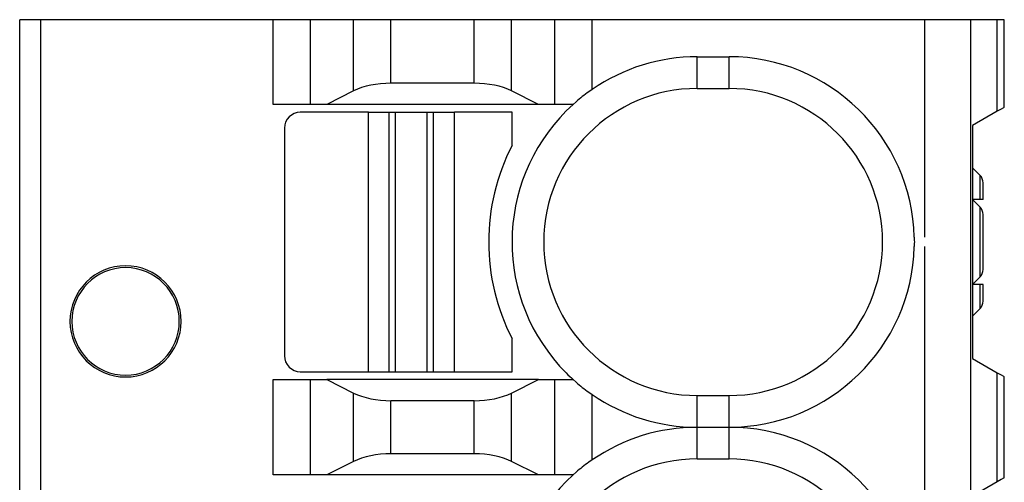
# Model space of a CAD drawing. Extents: x 0 to 215, y 75 to 233.
# Drawn here: x 105 to 114, y 221 to 225 of the extents above; entities that cross this region are included whole.
import ezdxf

# ---------------------------------------------------------------- set-up
doc = ezdxf.new("R2010")
doc.units = 0
doc.header["$MEASUREMENT"] = 0
doc.layers.add('1', color=7, linetype='CONTINUOUS')

# ---------------------------------------------------------------- blocks, each defined once
blk = doc.blocks.new('BLOCK_1845')
at = {"layer": '1', "color": 7}
blk.add_lwpolyline([(104.9895, 213.9078), (104.9895, 225.1078)], dxfattribs=at)
blk = doc.blocks.new('BLOCK_1846')
at = {"layer": '1', "color": 7}
blk.add_lwpolyline([(105.1895, 213.9078), (105.1895, 225.1078)], dxfattribs=at)
blk = doc.blocks.new('BLOCK_1856')
at = {"layer": '1', "color": 7}
blk.add_lwpolyline([(113.972, 213.9078), (113.972, 225.1078)], dxfattribs=at)
blk = doc.blocks.new('BLOCK_1861')
at = {"layer": '1', "color": 7}
blk.add_lwpolyline([(114.2895, 225.1078), (114.1225, 225.1078)], dxfattribs=at)
blk = doc.blocks.new('BLOCK_1862')
at = {"layer": '1', "color": 7}
blk.add_lwpolyline([(108.8985, 224.2328), (109.0955, 224.2328)], dxfattribs=at)
blk = doc.blocks.new('BLOCK_1863')
at = {"layer": '1', "color": 7}
blk.add_lwpolyline([(109.0955, 221.7828), (109.0955, 224.2328)], dxfattribs=at)
blk = doc.blocks.new('BLOCK_1864')
at = {"layer": '1', "color": 7}
blk.add_lwpolyline([(108.8985, 221.7828), (109.0955, 221.7828)], dxfattribs=at)
blk = doc.blocks.new('BLOCK_1865')
at = {"layer": '1', "color": 7}
blk.add_lwpolyline([(108.8985, 221.7828), (108.8985, 224.2328)], dxfattribs=at)
blk = doc.blocks.new('BLOCK_1866')
at = {"layer": '1', "color": 7}
blk.add_lwpolyline([(108.2835, 224.2328), (108.4805, 224.2328)], dxfattribs=at)
blk = doc.blocks.new('BLOCK_1867')
at = {"layer": '1', "color": 7}
blk.add_lwpolyline([(108.4805, 221.7828), (108.4805, 224.2328)], dxfattribs=at)
blk = doc.blocks.new('BLOCK_1868')
at = {"layer": '1', "color": 7}
blk.add_lwpolyline([(108.2835, 221.7828), (108.4805, 221.7828)], dxfattribs=at)
blk = doc.blocks.new('BLOCK_1869')
at = {"layer": '1', "color": 7}
blk.add_lwpolyline([(108.2835, 221.7828), (108.2835, 224.2328)], dxfattribs=at)
blk = doc.blocks.new('BLOCK_1870')
at = {"layer": '1', "color": 7}
blk.add_lwpolyline([(109.6395, 221.7828), (109.6395, 222.0959)], dxfattribs=at)
blk = doc.blocks.new('BLOCK_1871')
at = {"layer": '1', "color": 7}
blk.add_lwpolyline([(109.0955, 221.7828), (109.6395, 221.7828)], dxfattribs=at)
blk = doc.blocks.new('BLOCK_1872')
at = {"layer": '1', "color": 7}
blk.add_lwpolyline([(109.6395, 223.9197), (109.6395, 224.2328)], dxfattribs=at)
blk = doc.blocks.new('BLOCK_1873')
at = {"layer": '1', "color": 7}
blk.add_open_spline([(109.6395, 223.9197), (109.3462, 223.3472), (109.3462, 222.6685), (109.6395, 222.0959)], degree=3, dxfattribs=at)
blk = doc.blocks.new('BLOCK_1874')
at = {"layer": '1', "color": 7}
blk.add_lwpolyline([(109.6395, 224.2328), (109.0955, 224.2328)], dxfattribs=at)
blk = doc.blocks.new('BLOCK_1875')
at = {"layer": '1', "color": 7}
blk.add_open_spline([(107.4895, 221.9328), (107.4895, 221.85), (107.5567, 221.7828), (107.6395, 221.7828)], degree=3, dxfattribs=at)
blk = doc.blocks.new('BLOCK_1876')
at = {"layer": '1', "color": 7}
blk.add_lwpolyline([(107.6395, 221.7828), (108.2835, 221.7828)], dxfattribs=at)
blk = doc.blocks.new('BLOCK_1877')
at = {"layer": '1', "color": 7}
blk.add_lwpolyline([(108.2835, 224.2328), (107.6395, 224.2328)], dxfattribs=at)
blk = doc.blocks.new('BLOCK_1878')
at = {"layer": '1', "color": 7}
blk.add_lwpolyline([(107.4895, 224.0828), (107.4895, 221.9328)], dxfattribs=at)
blk = doc.blocks.new('BLOCK_1879')
at = {"layer": '1', "color": 7}
blk.add_open_spline([(107.6395, 224.2328), (107.5567, 224.2328), (107.4895, 224.1657), (107.4895, 224.0828)], degree=3, dxfattribs=at)
blk = doc.blocks.new('BLOCK_1916')
at = {"layer": '1', "color": 7}
blk.add_lwpolyline([(108.8395, 221.7828), (108.8395, 224.2328)], dxfattribs=at)
blk = doc.blocks.new('BLOCK_1917')
at = {"layer": '1', "color": 7}
blk.add_lwpolyline([(108.8395, 221.7828), (108.8985, 221.7828)], dxfattribs=at)
blk = doc.blocks.new('BLOCK_1918')
at = {"layer": '1', "color": 7}
blk.add_lwpolyline([(108.8395, 224.2328), (108.8985, 224.2328)], dxfattribs=at)
blk = doc.blocks.new('BLOCK_1919')
at = {"layer": '1', "color": 7}
blk.add_lwpolyline([(108.5395, 221.7828), (108.5395, 224.2328)], dxfattribs=at)
blk = doc.blocks.new('BLOCK_1920')
at = {"layer": '1', "color": 7}
blk.add_lwpolyline([(108.4805, 221.7828), (108.5395, 221.7828)], dxfattribs=at)
blk = doc.blocks.new('BLOCK_1921')
at = {"layer": '1', "color": 7}
blk.add_lwpolyline([(108.4805, 224.2328), (108.5395, 224.2328)], dxfattribs=at)
blk = doc.blocks.new('BLOCK_1934')
at = {"layer": '1', "color": 7}
blk.add_lwpolyline([(108.143, 224.4346), (108.143, 225.1078)], dxfattribs=at)
blk = doc.blocks.new('BLOCK_1935')
at = {"layer": '1', "color": 7}
blk.add_lwpolyline([(108.4966, 224.5078), (108.4966, 225.1078)], dxfattribs=at)
blk = doc.blocks.new('BLOCK_1936')
at = {"layer": '1', "color": 7}
blk.add_open_spline([(108.4966, 224.5078), (108.364, 224.5078), (108.2368, 224.4815), (108.143, 224.4346)], degree=3, dxfattribs=at)
blk = doc.blocks.new('BLOCK_1937')
at = {"layer": '1', "color": 7}
blk.add_lwpolyline([(108.4966, 225.1078), (108.143, 225.1078)], dxfattribs=at)
blk = doc.blocks.new('BLOCK_1938')
at = {"layer": '1', "color": 7}
blk.add_lwpolyline([(109.2824, 224.5078), (109.2824, 225.1078)], dxfattribs=at)
blk = doc.blocks.new('BLOCK_1939')
at = {"layer": '1', "color": 7}
blk.add_lwpolyline([(109.2824, 224.5078), (108.4966, 224.5078)], dxfattribs=at)
blk = doc.blocks.new('BLOCK_1940')
at = {"layer": '1', "color": 7}
blk.add_lwpolyline([(109.2824, 225.1078), (108.4966, 225.1078)], dxfattribs=at)
blk = doc.blocks.new('BLOCK_1941')
at = {"layer": '1', "color": 7}
blk.add_lwpolyline([(109.6359, 224.4346), (109.6359, 225.1078)], dxfattribs=at)
blk = doc.blocks.new('BLOCK_1942')
at = {"layer": '1', "color": 7}
blk.add_open_spline([(109.6359, 224.4346), (109.5422, 224.4815), (109.415, 224.5078), (109.2824, 224.5078)], degree=3, dxfattribs=at)
blk = doc.blocks.new('BLOCK_1943')
at = {"layer": '1', "color": 7}
blk.add_lwpolyline([(109.6359, 225.1078), (109.2824, 225.1078)], dxfattribs=at)
blk = doc.blocks.new('BLOCK_1944')
at = {"layer": '1', "color": 7}
blk.add_lwpolyline([(109.8895, 224.3078), (107.8895, 224.3078)], dxfattribs=at)
blk = doc.blocks.new('BLOCK_1945')
at = {"layer": '1', "color": 7}
blk.add_lwpolyline([(108.143, 224.4346), (107.8895, 224.3078)], dxfattribs=at)
blk = doc.blocks.new('BLOCK_1946')
at = {"layer": '1', "color": 7}
blk.add_lwpolyline([(109.8895, 224.3078), (109.6359, 224.4346)], dxfattribs=at)
blk = doc.blocks.new('BLOCK_1947')
at = {"layer": '1', "color": 7}
blk.add_lwpolyline([(108.143, 220.9346), (108.143, 221.581)], dxfattribs=at)
blk = doc.blocks.new('BLOCK_1948')
at = {"layer": '1', "color": 7}
blk.add_open_spline([(108.143, 221.581), (108.2368, 221.5342), (108.364, 221.5078), (108.4966, 221.5078)], degree=3, dxfattribs=at)
blk = doc.blocks.new('BLOCK_1949')
at = {"layer": '1', "color": 7}
blk.add_lwpolyline([(108.4966, 221.0078), (108.4966, 221.5078)], dxfattribs=at)
blk = doc.blocks.new('BLOCK_1950')
at = {"layer": '1', "color": 7}
blk.add_open_spline([(108.4966, 221.0078), (108.364, 221.0078), (108.2368, 220.9815), (108.143, 220.9346)], degree=3, dxfattribs=at)
blk = doc.blocks.new('BLOCK_1951')
at = {"layer": '1', "color": 7}
blk.add_lwpolyline([(109.2824, 221.5078), (108.4966, 221.5078)], dxfattribs=at)
blk = doc.blocks.new('BLOCK_1952')
at = {"layer": '1', "color": 7}
blk.add_lwpolyline([(109.2824, 221.0078), (109.2824, 221.5078)], dxfattribs=at)
blk = doc.blocks.new('BLOCK_1953')
at = {"layer": '1', "color": 7}
blk.add_lwpolyline([(109.2824, 221.0078), (108.4966, 221.0078)], dxfattribs=at)
blk = doc.blocks.new('BLOCK_1954')
at = {"layer": '1', "color": 7}
blk.add_open_spline([(109.2824, 221.5078), (109.415, 221.5078), (109.5422, 221.5342), (109.6359, 221.581)], degree=3, dxfattribs=at)
blk = doc.blocks.new('BLOCK_1955')
at = {"layer": '1', "color": 7}
blk.add_lwpolyline([(107.8895, 221.7078), (108.143, 221.581)], dxfattribs=at)
blk = doc.blocks.new('BLOCK_1956')
at = {"layer": '1', "color": 7}
blk.add_lwpolyline([(109.8895, 221.7078), (107.8895, 221.7078)], dxfattribs=at)
blk = doc.blocks.new('BLOCK_1957')
at = {"layer": '1', "color": 7}
blk.add_lwpolyline([(109.6359, 221.581), (109.8895, 221.7078)], dxfattribs=at)
blk = doc.blocks.new('BLOCK_1958')
at = {"layer": '1', "color": 7}
blk.add_lwpolyline([(109.6359, 220.9346), (109.6359, 221.581)], dxfattribs=at)
blk = doc.blocks.new('BLOCK_1959')
at = {"layer": '1', "color": 7}
blk.add_open_spline([(109.6359, 220.9346), (109.5422, 220.9815), (109.415, 221.0078), (109.2824, 221.0078)], degree=3, dxfattribs=at)
blk = doc.blocks.new('BLOCK_1960')
at = {"layer": '1', "color": 7}
blk.add_lwpolyline([(109.8895, 220.8078), (107.8895, 220.8078)], dxfattribs=at)
blk = doc.blocks.new('BLOCK_1961')
at = {"layer": '1', "color": 7}
blk.add_lwpolyline([(108.143, 220.9346), (107.8895, 220.8078)], dxfattribs=at)
blk = doc.blocks.new('BLOCK_1962')
at = {"layer": '1', "color": 7}
blk.add_lwpolyline([(109.8895, 220.8078), (109.6359, 220.9346)], dxfattribs=at)
blk = doc.blocks.new('BLOCK_1985')
at = {"layer": '1', "color": 7}
blk.add_lwpolyline([(110.043, 224.3078), (110.043, 225.1078)], dxfattribs=at)
blk = doc.blocks.new('BLOCK_1986')
at = {"layer": '1', "color": 7}
blk.add_lwpolyline([(110.043, 224.3078), (109.8895, 224.3078)], dxfattribs=at)
blk = doc.blocks.new('BLOCK_1987')
at = {"layer": '1', "color": 7}
blk.add_lwpolyline([(110.043, 225.1078), (109.6359, 225.1078)], dxfattribs=at)
blk = doc.blocks.new('BLOCK_1988')
at = {"layer": '1', "color": 7}
blk.add_lwpolyline([(107.7359, 224.3078), (107.7359, 225.1078)], dxfattribs=at)
blk = doc.blocks.new('BLOCK_1989')
at = {"layer": '1', "color": 7}
blk.add_lwpolyline([(107.8895, 224.3078), (107.7359, 224.3078)], dxfattribs=at)
blk = doc.blocks.new('BLOCK_1990')
at = {"layer": '1', "color": 7}
blk.add_lwpolyline([(108.143, 225.1078), (107.7359, 225.1078)], dxfattribs=at)
blk = doc.blocks.new('BLOCK_1991')
at = {"layer": '1', "color": 7}
blk.add_lwpolyline([(109.8895, 221.7078), (110.043, 221.7078)], dxfattribs=at)
blk = doc.blocks.new('BLOCK_1992')
at = {"layer": '1', "color": 7}
blk.add_lwpolyline([(110.043, 220.8078), (110.043, 221.7078)], dxfattribs=at)
blk = doc.blocks.new('BLOCK_1993')
at = {"layer": '1', "color": 7}
blk.add_lwpolyline([(110.043, 220.8078), (109.8895, 220.8078)], dxfattribs=at)
blk = doc.blocks.new('BLOCK_1994')
at = {"layer": '1', "color": 7}
blk.add_lwpolyline([(107.7359, 220.8078), (107.7359, 221.7078)], dxfattribs=at)
blk = doc.blocks.new('BLOCK_1995')
at = {"layer": '1', "color": 7}
blk.add_lwpolyline([(107.7359, 221.7078), (107.8895, 221.7078)], dxfattribs=at)
blk = doc.blocks.new('BLOCK_1996')
at = {"layer": '1', "color": 7}
blk.add_lwpolyline([(107.8895, 220.8078), (107.7359, 220.8078)], dxfattribs=at)
blk = doc.blocks.new('BLOCK_2005')
at = {"layer": '1', "color": 7}
blk.add_lwpolyline([(108.5395, 221.7828), (108.8395, 221.7828)], dxfattribs=at)
blk = doc.blocks.new('BLOCK_2006')
at = {"layer": '1', "color": 7}
blk.add_lwpolyline([(108.5395, 224.2328), (108.8395, 224.2328)], dxfattribs=at)
blk = doc.blocks.new('BLOCK_2011')
at = {"layer": '1', "color": 7}
blk.add_lwpolyline([(110.3966, 224.4489), (110.3966, 225.1078)], dxfattribs=at)
blk = doc.blocks.new('BLOCK_2012')
at = {"layer": '1', "color": 7}
blk.add_open_spline([(110.3966, 224.4489), (110.3966, 224.4489), (110.3646, 224.4269), (110.3646, 224.4269), (110.322, 224.3975), (110.2826, 224.3661), (110.2457, 224.3328), (110.2457, 224.3328), (110.218, 224.3078), (110.218, 224.3078)], degree=3, knots=[0, 0, 0, 0, 1, 1, 1, 2, 2, 2, 3, 3, 3, 3], dxfattribs=at)
blk = doc.blocks.new('BLOCK_2013')
at = {"layer": '1', "color": 7}
blk.add_lwpolyline([(110.218, 224.3078), (110.043, 224.3078)], dxfattribs=at)
blk = doc.blocks.new('BLOCK_2014')
at = {"layer": '1', "color": 7}
blk.add_lwpolyline([(110.3966, 225.1078), (110.043, 225.1078)], dxfattribs=at)
blk = doc.blocks.new('BLOCK_2015')
at = {"layer": '1', "color": 7}
blk.add_lwpolyline([(107.3824, 224.3078), (107.3824, 225.1078)], dxfattribs=at)
blk = doc.blocks.new('BLOCK_2016')
at = {"layer": '1', "color": 7}
blk.add_lwpolyline([(107.7359, 224.3078), (107.3824, 224.3078)], dxfattribs=at)
blk = doc.blocks.new('BLOCK_2017')
at = {"layer": '1', "color": 7}
blk.add_lwpolyline([(107.7359, 225.1078), (107.3824, 225.1078)], dxfattribs=at)
blk = doc.blocks.new('BLOCK_2018')
at = {"layer": '1', "color": 7}
blk.add_lwpolyline([(107.3824, 220.8078), (107.3824, 221.7078)], dxfattribs=at)
blk = doc.blocks.new('BLOCK_2019')
at = {"layer": '1', "color": 7}
blk.add_lwpolyline([(107.7359, 220.8078), (107.3824, 220.8078)], dxfattribs=at)
blk = doc.blocks.new('BLOCK_2020')
at = {"layer": '1', "color": 7}
blk.add_lwpolyline([(107.3824, 221.7078), (107.7359, 221.7078)], dxfattribs=at)
blk = doc.blocks.new('BLOCK_2021')
at = {"layer": '1', "color": 7}
blk.add_open_spline([(110.218, 221.7078), (110.218, 221.7078), (110.2457, 221.6829), (110.2457, 221.6829), (110.2826, 221.6496), (110.322, 221.6182), (110.3646, 221.5888), (110.3646, 221.5888), (110.3966, 221.5668), (110.3966, 221.5668)], degree=3, knots=[0, 0, 0, 0, 1, 1, 1, 2, 2, 2, 3, 3, 3, 3], dxfattribs=at)
blk = doc.blocks.new('BLOCK_2022')
at = {"layer": '1', "color": 7}
blk.add_lwpolyline([(110.3966, 220.9489), (110.3966, 221.5668)], dxfattribs=at)
blk = doc.blocks.new('BLOCK_2023')
at = {"layer": '1', "color": 7}
blk.add_open_spline([(110.3966, 220.9489), (110.3966, 220.9489), (110.3646, 220.9269), (110.3646, 220.9269), (110.322, 220.8975), (110.2826, 220.8661), (110.2457, 220.8328), (110.2457, 220.8328), (110.218, 220.8078), (110.218, 220.8078)], degree=3, knots=[0, 0, 0, 0, 1, 1, 1, 2, 2, 2, 3, 3, 3, 3], dxfattribs=at)
blk = doc.blocks.new('BLOCK_2024')
at = {"layer": '1', "color": 7}
blk.add_lwpolyline([(110.218, 220.8078), (110.043, 220.8078)], dxfattribs=at)
blk = doc.blocks.new('BLOCK_2025')
at = {"layer": '1', "color": 7}
blk.add_lwpolyline([(110.043, 221.7078), (110.218, 221.7078)], dxfattribs=at)
blk = doc.blocks.new('BLOCK_2037')
at = {"layer": '1', "color": 7}
blk.add_open_spline([(113.4389, 223.0519), (113.415, 224.0009), (112.6388, 224.7578), (111.6895, 224.7578)], degree=3, dxfattribs=at)
blk = doc.blocks.new('BLOCK_2038')
at = {"layer": '1', "color": 7}
blk.add_lwpolyline([(111.3895, 224.7578), (111.6895, 224.7578)], dxfattribs=at)
blk = doc.blocks.new('BLOCK_2039')
at = {"layer": '1', "color": 7}
blk.add_open_spline([(111.3895, 224.7578), (111.0349, 224.7578), (110.6886, 224.6501), (110.3966, 224.4489)], degree=3, dxfattribs=at)
blk = doc.blocks.new('BLOCK_2040')
at = {"layer": '1', "color": 7}
blk.add_lwpolyline([(113.4389, 225.1078), (110.3966, 225.1078)], dxfattribs=at)
blk = doc.blocks.new('BLOCK_2041')
at = {"layer": '1', "color": 7}
blk.add_open_spline([(113.4389, 223.0519), (113.4389, 223.0519), (113.4393, 223.0372), (113.4393, 223.0372), (113.4398, 223.0176), (113.4398, 222.998), (113.4393, 222.9784), (113.4393, 222.9784), (113.4389, 222.9637), (113.4389, 222.9637)], degree=3, knots=[0, 0, 0, 0, 1, 1, 1, 2, 2, 2, 3, 3, 3, 3], dxfattribs=at)
blk = doc.blocks.new('BLOCK_2044')
at = {"layer": '1', "color": 7}
blk.add_lwpolyline([(113.872, 225.1078), (113.4389, 225.1078)], dxfattribs=at)
blk = doc.blocks.new('BLOCK_2045')
at = {"layer": '1', "color": 7}
blk.add_open_spline([(111.6895, 221.2578), (112.6388, 221.2578), (113.415, 222.0147), (113.4389, 222.9637)], degree=3, dxfattribs=at)
blk = doc.blocks.new('BLOCK_2046')
at = {"layer": '1', "color": 7}
blk.add_lwpolyline([(111.6895, 221.2578), (111.6895, 221.5578)], dxfattribs=at)
blk = doc.blocks.new('BLOCK_2047')
at = {"layer": '1', "color": 7}
blk.add_open_spline([(111.6895, 221.5578), (112.4903, 221.5578), (113.1395, 222.207), (113.1395, 223.0078), (113.1395, 223.8086), (112.4903, 224.4578), (111.6895, 224.4578)], degree=3, knots=[0, 0, 0, 0, 1, 1, 1, 2, 2, 2, 2], dxfattribs=at)
blk = doc.blocks.new('BLOCK_2048')
at = {"layer": '1', "color": 7}
blk.add_lwpolyline([(111.6895, 224.4578), (111.6895, 224.7578)], dxfattribs=at)
blk = doc.blocks.new('BLOCK_2049')
at = {"layer": '1', "color": 7}
blk.add_open_spline([(113.4389, 219.5519), (113.415, 220.5009), (112.6388, 221.2578), (111.6895, 221.2578)], degree=3, dxfattribs=at)
blk = doc.blocks.new('BLOCK_2053')
at = {"layer": '1', "color": 7}
blk.add_open_spline([(111.6895, 218.0578), (112.4903, 218.0578), (113.1395, 218.707), (113.1395, 219.5078), (113.1395, 220.3086), (112.4903, 220.9578), (111.6895, 220.9578)], degree=3, knots=[0, 0, 0, 0, 1, 1, 1, 2, 2, 2, 2], dxfattribs=at)
blk = doc.blocks.new('BLOCK_2054')
at = {"layer": '1', "color": 7}
blk.add_lwpolyline([(111.6895, 220.9578), (111.6895, 221.2578)], dxfattribs=at)
blk = doc.blocks.new('BLOCK_2061')
at = {"layer": '1', "color": 7}
blk.add_open_spline([(105.4645, 222.2578), (105.4645, 222.5478), (105.6995, 222.7828), (105.9895, 222.7828), (106.2794, 222.7828), (106.5145, 222.5478), (106.5145, 222.2578), (106.5145, 221.9679), (106.2794, 221.7328), (105.9895, 221.7328), (105.6995, 221.7328), (105.4645, 221.9679), (105.4645, 222.2578), (105.4645, 222.2578), (105.4645, 222.2578), (105.4645, 222.2578)], degree=3, knots=[0, 0, 0, 0, 1, 1, 1, 2, 2, 2, 3, 3, 3, 4, 4, 4, 5, 5, 5, 5], dxfattribs=at)
blk = doc.blocks.new('BLOCK_2064')
at = {"layer": '1', "color": 7}
blk.add_open_spline([(110.218, 224.3078), (109.5, 223.6608), (109.4425, 222.5543), (110.0895, 221.8363), (110.1301, 221.7913), (110.1729, 221.7484), (110.218, 221.7078)], degree=3, knots=[0, 0, 0, 0, 1, 1, 1, 2, 2, 2, 2], dxfattribs=at)
blk = doc.blocks.new('BLOCK_2065')
at = {"layer": '1', "color": 7}
blk.add_open_spline([(110.218, 220.8078), (109.5, 220.1608), (109.4425, 219.0543), (110.0895, 218.3363), (110.1301, 218.2913), (110.1729, 218.2484), (110.218, 218.2078)], degree=3, knots=[0, 0, 0, 0, 1, 1, 1, 2, 2, 2, 2], dxfattribs=at)
blk = doc.blocks.new('BLOCK_2066')
at = {"layer": '1', "color": 7}
blk.add_lwpolyline([(105.2895, 225.1078), (105.0895, 225.1078)], dxfattribs=at)
blk = doc.blocks.new('BLOCK_2067')
at = {"layer": '1', "color": 7}
blk.add_lwpolyline([(111.3895, 221.2578), (111.3895, 221.5578)], dxfattribs=at)
blk = doc.blocks.new('BLOCK_2068')
at = {"layer": '1', "color": 7}
blk.add_open_spline([(110.3966, 221.5668), (110.6886, 221.3656), (111.0349, 221.2578), (111.3895, 221.2578)], degree=3, dxfattribs=at)
blk = doc.blocks.new('BLOCK_2069')
at = {"layer": '1', "color": 7}
blk.add_lwpolyline([(111.3895, 224.4578), (111.3895, 224.7578)], dxfattribs=at)
blk = doc.blocks.new('BLOCK_2070')
at = {"layer": '1', "color": 7}
blk.add_open_spline([(111.3895, 224.4578), (110.5887, 224.4578), (109.9395, 223.8086), (109.9395, 223.0078), (109.9395, 222.207), (110.5887, 221.5578), (111.3895, 221.5578)], degree=3, knots=[0, 0, 0, 0, 1, 1, 1, 2, 2, 2, 2], dxfattribs=at)
blk = doc.blocks.new('BLOCK_2071')
at = {"layer": '1', "color": 7}
blk.add_lwpolyline([(111.3895, 224.4578), (111.6895, 224.4578)], dxfattribs=at)
blk = doc.blocks.new('BLOCK_2072')
at = {"layer": '1', "color": 7}
blk.add_open_spline([(105.482, 222.2578), (105.482, 222.5381), (105.7092, 222.7654), (105.9895, 222.7654), (106.2698, 222.7654), (106.497, 222.5381), (106.497, 222.2578), (106.497, 221.9775), (106.2698, 221.7503), (105.9895, 221.7503), (105.7092, 221.7503), (105.482, 221.9775), (105.482, 222.2578), (105.482, 222.2578), (105.482, 222.2578), (105.482, 222.2578)], degree=3, knots=[0, 0, 0, 0, 1, 1, 1, 2, 2, 2, 3, 3, 3, 4, 4, 4, 5, 5, 5, 5], dxfattribs=at)
blk = doc.blocks.new('BLOCK_2073')
at = {"layer": '1', "color": 7}
blk.add_lwpolyline([(111.3895, 221.2578), (111.6895, 221.2578)], dxfattribs=at)
blk = doc.blocks.new('BLOCK_2074')
at = {"layer": '1', "color": 7}
blk.add_lwpolyline([(111.3895, 221.5578), (111.6895, 221.5578)], dxfattribs=at)
blk = doc.blocks.new('BLOCK_2075')
at = {"layer": '1', "color": 7}
blk.add_open_spline([(111.3895, 221.2578), (111.0349, 221.2578), (110.6886, 221.1501), (110.3966, 220.9489)], degree=3, dxfattribs=at)
blk = doc.blocks.new('BLOCK_2078')
at = {"layer": '1', "color": 7}
blk.add_lwpolyline([(111.3895, 220.9578), (111.3895, 221.2578)], dxfattribs=at)
blk = doc.blocks.new('BLOCK_2079')
at = {"layer": '1', "color": 7}
blk.add_open_spline([(111.3895, 220.9578), (110.5887, 220.9578), (109.9395, 220.3086), (109.9395, 219.5078), (109.9395, 218.707), (110.5887, 218.0578), (111.3895, 218.0578)], degree=3, knots=[0, 0, 0, 0, 1, 1, 1, 2, 2, 2, 2], dxfattribs=at)
blk = doc.blocks.new('BLOCK_2080')
at = {"layer": '1', "color": 7}
blk.add_lwpolyline([(111.3895, 220.9578), (111.6895, 220.9578)], dxfattribs=at)
blk = doc.blocks.new('BLOCK_2095')
at = {"layer": '1', "color": 7}
blk.add_lwpolyline([(114.1225, 225.1078), (113.872, 225.1078)], dxfattribs=at)
blk = doc.blocks.new('BLOCK_2096')
at = {"layer": '1', "color": 7}
blk.add_lwpolyline([(113.5389, 223.0519), (113.5389, 225.1078)], dxfattribs=at)
blk = doc.blocks.new('BLOCK_2097')
at = {"layer": '1', "color": 7}
blk.add_lwpolyline([(113.5389, 219.5519), (113.5389, 222.9637)], dxfattribs=at)
blk = doc.blocks.new('BLOCK_2102')
at = {"layer": '1', "color": 7}
blk.add_lwpolyline([(114.2225, 224.2424), (114.2225, 225.1078)], dxfattribs=at)
blk = doc.blocks.new('BLOCK_2103')
at = {"layer": '1', "color": 7}
blk.add_lwpolyline([(114.2225, 224.2424), (113.9895, 224.1078)], dxfattribs=at)
blk = doc.blocks.new('BLOCK_2104')
at = {"layer": '1', "color": 7}
blk.add_lwpolyline([(113.9895, 224.1078), (113.9895, 221.9078)], dxfattribs=at)
blk = doc.blocks.new('BLOCK_2105')
at = {"layer": '1', "color": 7}
blk.add_lwpolyline([(113.9895, 221.9078), (114.2225, 221.7733)], dxfattribs=at)
blk = doc.blocks.new('BLOCK_2106')
at = {"layer": '1', "color": 7}
blk.add_lwpolyline([(114.2225, 220.7424), (114.2225, 221.7733)], dxfattribs=at)
blk = doc.blocks.new('BLOCK_2107')
at = {"layer": '1', "color": 7}
blk.add_lwpolyline([(114.2225, 220.7424), (113.9895, 220.6078)], dxfattribs=at)
blk = doc.blocks.new('BLOCK_2110')
at = {"layer": '1', "color": 7}
blk.add_lwpolyline([(114.2895, 224.281), (114.2895, 225.1078)], dxfattribs=at)
blk = doc.blocks.new('BLOCK_2111')
at = {"layer": '1', "color": 7}
blk.add_lwpolyline([(114.2895, 224.281), (114.2819, 224.2766), (114.2593, 224.2636), (114.2225, 224.2424)], dxfattribs=at)
blk = doc.blocks.new('BLOCK_2112')
at = {"layer": '1', "color": 7}
blk.add_lwpolyline([(114.2895, 220.781), (114.2895, 221.7346)], dxfattribs=at)
blk = doc.blocks.new('BLOCK_2113')
at = {"layer": '1', "color": 7}
blk.add_lwpolyline([(114.2895, 220.781), (114.2819, 220.7766), (114.2593, 220.7636), (114.2225, 220.7424)], dxfattribs=at)
blk = doc.blocks.new('BLOCK_2114')
at = {"layer": '1', "color": 7}
blk.add_lwpolyline([(114.2225, 221.7733), (114.2593, 221.752), (114.2819, 221.739), (114.2895, 221.7346)], dxfattribs=at)
blk = doc.blocks.new('BLOCK_2119')
at = {"layer": '1', "color": 7}
blk.add_lwpolyline([(114.0602, 222.6785), (114.0602, 223.3371)], dxfattribs=at)
blk = doc.blocks.new('BLOCK_2120')
at = {"layer": '1', "color": 7}
blk.add_lwpolyline([(114.0602, 222.6785), (113.9895, 222.6078)], dxfattribs=at)
blk = doc.blocks.new('BLOCK_2121')
at = {"layer": '1', "color": 7}
blk.add_lwpolyline([(113.9895, 223.4078), (114.0602, 223.3371)], dxfattribs=at)
blk = doc.blocks.new('BLOCK_2128')
at = {"layer": '1', "color": 7}
blk.add_lwpolyline([(114.0895, 222.7492), (114.0895, 223.2664)], dxfattribs=at)
blk = doc.blocks.new('BLOCK_2129')
at = {"layer": '1', "color": 7}
blk.add_open_spline([(114.0602, 222.6785), (114.079, 222.6973), (114.0895, 222.7227), (114.0895, 222.7492)], degree=3, dxfattribs=at)
blk = doc.blocks.new('BLOCK_2130')
at = {"layer": '1', "color": 7}
blk.add_open_spline([(114.0895, 223.2664), (114.0895, 223.2929), (114.079, 223.3184), (114.0602, 223.3371)], degree=3, dxfattribs=at)
blk = doc.blocks.new('BLOCK_2137')
at = {"layer": '1', "color": 7}
blk.add_lwpolyline([(114.0602, 223.4078), (114.0602, 223.6371)], dxfattribs=at)
blk = doc.blocks.new('BLOCK_2138')
at = {"layer": '1', "color": 7}
blk.add_lwpolyline([(113.9895, 223.7078), (114.0602, 223.6371)], dxfattribs=at)
blk = doc.blocks.new('BLOCK_2139')
at = {"layer": '1', "color": 7}
blk.add_lwpolyline([(114.0602, 223.4078), (113.9895, 223.4078)], dxfattribs=at)
blk = doc.blocks.new('BLOCK_2140')
at = {"layer": '1', "color": 7}
blk.add_lwpolyline([(114.0602, 222.3785), (113.9895, 222.3078)], dxfattribs=at)
blk = doc.blocks.new('BLOCK_2141')
at = {"layer": '1', "color": 7}
blk.add_lwpolyline([(114.0602, 222.3785), (114.0602, 222.6078)], dxfattribs=at)
blk = doc.blocks.new('BLOCK_2142')
at = {"layer": '1', "color": 7}
blk.add_lwpolyline([(114.0602, 222.6078), (113.9895, 222.6078)], dxfattribs=at)
blk = doc.blocks.new('BLOCK_2155')
at = {"layer": '1', "color": 7}
blk.add_lwpolyline([(114.0895, 223.4078), (114.0895, 223.5664)], dxfattribs=at)
blk = doc.blocks.new('BLOCK_2156')
at = {"layer": '1', "color": 7}
blk.add_open_spline([(114.0895, 223.5664), (114.0895, 223.5929), (114.079, 223.6184), (114.0602, 223.6371)], degree=3, dxfattribs=at)
blk = doc.blocks.new('BLOCK_2157')
at = {"layer": '1', "color": 7}
blk.add_lwpolyline([(114.0895, 223.4078), (114.0602, 223.4078)], dxfattribs=at)
blk = doc.blocks.new('BLOCK_2158')
at = {"layer": '1', "color": 7}
blk.add_open_spline([(114.0602, 222.3785), (114.079, 222.3973), (114.0895, 222.4227), (114.0895, 222.4492)], degree=3, dxfattribs=at)
blk = doc.blocks.new('BLOCK_2159')
at = {"layer": '1', "color": 7}
blk.add_lwpolyline([(114.0895, 222.4492), (114.0895, 222.6078)], dxfattribs=at)
blk = doc.blocks.new('BLOCK_2160')
at = {"layer": '1', "color": 7}
blk.add_lwpolyline([(114.0895, 222.6078), (114.0602, 222.6078)], dxfattribs=at)
blk = doc.blocks.new('BLOCK_2173')
at = {"layer": '1', "color": 7}
blk.add_lwpolyline([(107.3824, 225.1078), (104.9895, 225.1078)], dxfattribs=at)

msp = doc.modelspace()

# ---------------------------------------------------------------- block references
at = {"layer": '1'}
for name in ['BLOCK_1845', 'BLOCK_2173', 'BLOCK_2066', 'BLOCK_1846', 'BLOCK_2015', 'BLOCK_2017', 'BLOCK_1988', 'BLOCK_1990', 'BLOCK_1934', 'BLOCK_1937', 'BLOCK_1935', 'BLOCK_1940', 'BLOCK_1938', 'BLOCK_1943', 'BLOCK_1941', 'BLOCK_1987', 'BLOCK_1985', 'BLOCK_2014', 'BLOCK_2011', 'BLOCK_2040', 'BLOCK_2044', 'BLOCK_2096', 'BLOCK_2095', 'BLOCK_1856', 'BLOCK_1861', 'BLOCK_2102', 'BLOCK_2110', 'BLOCK_2039', 'BLOCK_2038', 'BLOCK_2069', 'BLOCK_2037', 'BLOCK_2048', 'BLOCK_1936', 'BLOCK_1939', 'BLOCK_1942', 'BLOCK_1945', 'BLOCK_1946', 'BLOCK_2070', 'BLOCK_2012', 'BLOCK_2071', 'BLOCK_2047', 'BLOCK_2016', 'BLOCK_1879', 'BLOCK_1877', 'BLOCK_1989', 'BLOCK_1944', 'BLOCK_1866', 'BLOCK_1869', 'BLOCK_1867', 'BLOCK_1921', 'BLOCK_1919', 'BLOCK_2006', 'BLOCK_1916', 'BLOCK_1918', 'BLOCK_1862', 'BLOCK_1865', 'BLOCK_1863', 'BLOCK_1874', 'BLOCK_2064', 'BLOCK_1872', 'BLOCK_1986', 'BLOCK_2013', 'BLOCK_2103', 'BLOCK_2111', 'BLOCK_1878', 'BLOCK_2104', 'BLOCK_1873', 'BLOCK_2138', 'BLOCK_2137', 'BLOCK_2156', 'BLOCK_2155', 'BLOCK_2121', 'BLOCK_2139', 'BLOCK_2157', 'BLOCK_2119', 'BLOCK_2130', 'BLOCK_2128', 'BLOCK_2041', 'BLOCK_2045', 'BLOCK_2097', 'BLOCK_2061', 'BLOCK_2072', 'BLOCK_2129', 'BLOCK_2120', 'BLOCK_2142', 'BLOCK_2141', 'BLOCK_2160', 'BLOCK_2159', 'BLOCK_2140', 'BLOCK_2158', 'BLOCK_1870', 'BLOCK_1875', 'BLOCK_2105', 'BLOCK_1876', 'BLOCK_1868', 'BLOCK_1920', 'BLOCK_2005', 'BLOCK_1917', 'BLOCK_1864', 'BLOCK_1871', 'BLOCK_2106', 'BLOCK_2114', 'BLOCK_2112', 'BLOCK_2018', 'BLOCK_2020', 'BLOCK_1994', 'BLOCK_1995', 'BLOCK_1955', 'BLOCK_1956', 'BLOCK_1957', 'BLOCK_1991', 'BLOCK_1992', 'BLOCK_2025', 'BLOCK_2021', 'BLOCK_1947', 'BLOCK_1948', 'BLOCK_1954', 'BLOCK_1958', 'BLOCK_2022', 'BLOCK_2068', 'BLOCK_2067', 'BLOCK_2074', 'BLOCK_2046', 'BLOCK_1949', 'BLOCK_1951', 'BLOCK_1952', 'BLOCK_2075', 'BLOCK_2073', 'BLOCK_2078', 'BLOCK_2049', 'BLOCK_2054', 'BLOCK_1950', 'BLOCK_1953', 'BLOCK_1959', 'BLOCK_1961', 'BLOCK_1962', 'BLOCK_2079', 'BLOCK_2023', 'BLOCK_2080', 'BLOCK_2053', 'BLOCK_2019', 'BLOCK_1996', 'BLOCK_1960', 'BLOCK_2065', 'BLOCK_1993', 'BLOCK_2024', 'BLOCK_2107', 'BLOCK_2113']:
    msp.add_blockref(name, (0, 0), dxfattribs=at)

doc.saveas('drawing.dxf')
